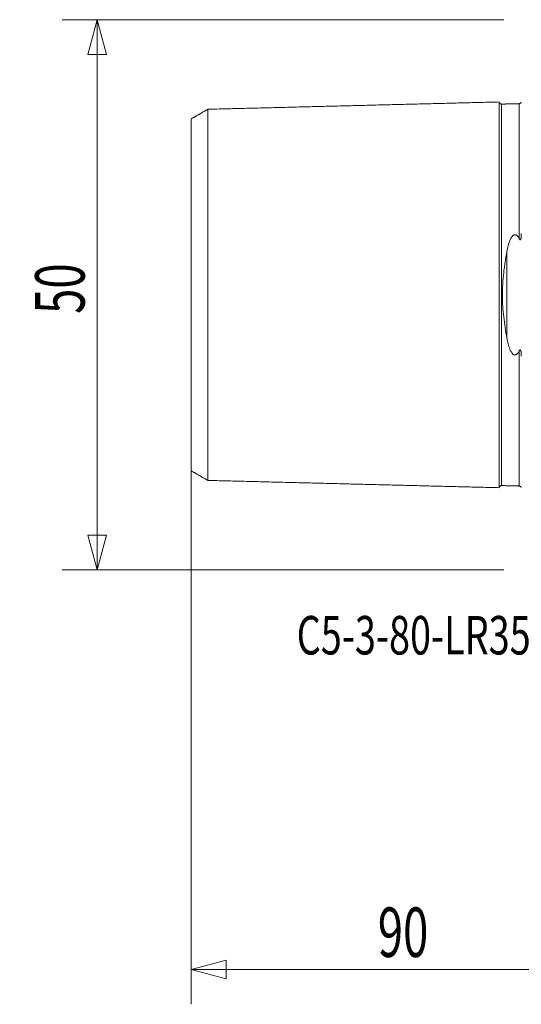
# Model space of a CAD drawing. Units: millimetres. Extents: x -46 to 91, y -64 to 35.
# Drawn here: x -46 to 0, y -64 to 25 of the extents above; entities that cross this region are included whole.
import ezdxf

# ---------------------------------------------------------------- set-up
doc = ezdxf.new("R2010")
doc.units = ezdxf.units.MM
doc.layers.get('0').update_dxf_attribs({"linetype": 'CONTINUOUS'})
for name, color, linetype in [('SK1', 4, 'CONTINUOUS'), ('SK2', 7, 'CONTINUOUS'), ('SK6', 5, 'CONTINUOUS')]:
    doc.layers.add(name, color=color, linetype=linetype)
doc.styles.add('iso_b_vert', font='simplex.shx')
doc.dimstyles.get("Standard").update_dxf_attribs({"dimtxt": 0.18, "dimasz": 0.18, "dimexe": 0.18, "dimexo": 0.0625, "dimgap": 0.09, "dimtad": 1, "dimzin": 0, "dimdsep": 52, "dimtxsty": 'Standard', "dimcen": 0.09, "dimadec": 0, "dimazin": 0, "dimtfac": 1, "dimtdec": 4, "dimtofl": 0, "dimtmove": 0, "dimatfit": 3, "dimfxl": 1, "dimtolj": 1, "dimtzin": 0, "dimarcsym": 0})

# ---------------------------------------------------------------- blocks, each defined once
blk = doc.blocks.new('DimnDraft3D1')
at = {"layer": 'SK2', "lineweight": 13}
for p, q in [((-30, -1.5875), (-30, -64.462089)), ((60, -1.5875), (60, -64.462089)), ((-30, -61.287089), (-26.825003, -60.43635)), ((-26.825003, -60.43635), (-26.824997, -62.137827)), ((60, -61.287089), (56.824997, -60.43635)), ((56.825003, -62.137827), (56.824997, -60.43635)), ((-30, -61.287089), (60, -61.287089)), ((-30, -61.287089), (-26.824997, -62.137827)), ((60, -61.287089), (56.825003, -62.137827))]:
    blk.add_line(p, q, dxfattribs=at)
at = {"layer": 'SK2', "lineweight": 13, "insert": (-13.04606, -60.162089), "char_height": 4.5, "attachment_point": 7, "line_spacing_factor": 1.084337, "style": 'iso_b_vert'}
blk.add_mtext('\\W0.6740;90', dxfattribs=at)
blk = doc.blocks.new('_CLOSED')
at = {"lineweight": -2}
for p, q in [((-1, 0.166667), (0, 0)), ((-1, 0.166667), (-1, -0.166667)), ((0, 0), (-1, -0.166667)), ((0, 0), (-1, 0))]:
    blk.add_line(p, q, dxfattribs=at)
blk = doc.blocks.new('DimnDraft3D4')
at = {"layer": 'SK2', "lineweight": 13}
for p, q in [((-1.5875, 25), (-41.744548, 25)), ((-38.569548, 25), (-39.420287, 21.824997)), ((-38.569548, 25), (-38.569548, -25)), ((-38.569548, 25), (-37.71881, 21.825003)), ((-37.71881, 21.825003), (-39.420287, 21.824997)), ((-39.420287, -21.825003), (-37.71881, -21.824997)), ((-38.569548, -25), (-39.420287, -21.825003)), ((-38.569548, -25), (-37.71881, -21.824997)), ((-1.5875, -25), (-41.744548, -25))]:
    blk.add_line(p, q, dxfattribs=at)
at = {"layer": 'SK2', "lineweight": 13, "insert": (-39.694548, -1.732649), "char_height": 4.5, "attachment_point": 7, "rotation": 90, "line_spacing_factor": 1.084337, "style": 'iso_b_vert'}
blk.add_mtext('\\W0.6740;50', dxfattribs=at)

msp = doc.modelspace()

# ---------------------------------------------------------------- linework, layer by layer
at = {"layer": 'SK1', "lineweight": 13}
for p, q in [((-0.195, 17.37), (-0.195, 17.37)), ((-1.315, -3.91), (-1.315, 3.91))]:
    msp.add_line(p, q, dxfattribs=at)
for points in [[(-2, 17.525), (-15.25, 17.192), (-28.5, 16.86)], [(-0.195, 17.37), (-0.995, 17.35), (-1.795, 17.33)], [(-28.5, 16.86), (-29.25, 16.427), (-30, 15.994)], [(-30, -15.994), (-29.25, -16.427), (-28.5, -16.86)], [(-28.5, -16.86), (-15.25, -17.192), (-2, -17.525)], [(-1.795, -17.33), (-0.995, -17.35), (-0.195, -17.37)]]:
    msp.add_open_spline(points, degree=2, dxfattribs=at)
for points, knots in [([(-1.795, 17.33), (-1.821, 17.33), (-1.859, 17.336), (-1.906, 17.359), (-1.939, 17.384), (-1.966, 17.416), (-1.991, 17.462), (-1.999, 17.499), (-2, 17.525)], [0, 0, 0, 0, 0.239503, 0.368423, 0.500069, 0.631703, 0.760591, 1, 1, 1, 1]), ([(-2, -17.525), (-2, -17.525), (-2, -17.489), (-2, -17.312), (-2, -16.982), (-2, -16.377), (-2, -15.334), (-2, -13.952), (-2, -12.658), (-2, -11.241), (-2, -9.645), (-2, -7.876), (-2, -6.463), (-2, -4.965), (-2, -3.383), (-2, -1.999), (-2, -0.861), (-2, 0), (-2, 0.861), (-2, 1.999), (-2, 3.383), (-2, 4.965), (-2, 6.463), (-2, 7.876), (-2, 9.645), (-2, 11.241), (-2, 12.658), (-2, 13.952), (-2, 15.334), (-2, 16.377), (-2, 16.982), (-2, 17.312), (-2, 17.489), (-2, 17.525), (-2, 17.525)], [0, 0, 0, 0, 0.020705, 0.048897, 0.077088, 0.10528, 0.161662, 0.218045, 0.246237, 0.274428, 0.330811, 0.359002, 0.387194, 0.415385, 0.443577, 0.471768, 0.485864, 0.499959, 0.514055, 0.528151, 0.556342, 0.584534, 0.612725, 0.640917, 0.669108, 0.725491, 0.753682, 0.781874, 0.838257, 0.894639, 0.922831, 0.951022, 0.979214, 1, 1, 1, 1]), ([(-1.795, -17.33), (-1.795, -17.331), (-1.795, -17.296), (-1.795, -17.119), (-1.795, -16.792), (-1.795, -16.191), (-1.795, -15.157), (-1.795, -13.786), (-1.795, -12.5), (-1.795, -11.094), (-1.795, -9.513), (-1.795, -7.758), (-1.795, -6.359), (-1.795, -4.878), (-1.795, -3.318), (-1.795, -1.957), (-1.795, -0.842), (-1.795, 0), (-1.795, 0.842), (-1.795, 1.957), (-1.795, 3.318), (-1.795, 4.878), (-1.795, 6.359), (-1.795, 7.758), (-1.795, 9.513), (-1.795, 11.094), (-1.795, 12.5), (-1.795, 13.786), (-1.795, 15.157), (-1.795, 16.191), (-1.795, 16.792), (-1.795, 17.119), (-1.795, 17.296), (-1.795, 17.331), (-1.795, 17.33)], [0, 0, 0, 0, 0.021261, 0.049422, 0.077583, 0.105744, 0.162066, 0.218388, 0.246549, 0.27471, 0.331032, 0.359193, 0.387354, 0.415514, 0.443675, 0.471836, 0.485917, 0.499997, 0.514078, 0.528158, 0.556319, 0.58448, 0.612641, 0.640802, 0.668963, 0.725285, 0.753446, 0.781607, 0.837929, 0.894251, 0.922412, 0.950573, 0.978734, 1, 1, 1, 1]), ([(-0.005, 17.517), (-0.005, 17.516), (-0.007, 17.511), (-0.012, 17.499), (-0.021, 17.481), (-0.03, 17.465), (-0.041, 17.448), (-0.054, 17.433), (-0.066, 17.42), (-0.078, 17.411), (-0.083, 17.407), (-0.088, 17.404), (-0.092, 17.401), (-0.098, 17.397), (-0.11, 17.39), (-0.134, 17.38), (-0.162, 17.373), (-0.185, 17.37), (-0.195, 17.37)], [0, 0, 0, 0, 0.036768, 0.266635, 0.415005, 0.537081, 0.629278, 0.693824, 0.7349, 0.74854, 0.754156, 0.759255, 0.764106, 0.768983, 0.779662, 0.807834, 0.892598, 1, 1, 1, 1]), ([(-0.195, 5.101), (-0.195, 5.533), (-0.195, 6.448), (-0.195, 7.783), (-0.195, 9.54), (-0.195, 11.124), (-0.195, 12.533), (-0.195, 13.82), (-0.195, 15.194), (-0.195, 16.23), (-0.195, 16.831), (-0.195, 17.159), (-0.195, 17.334), (-0.195, 17.37), (-0.195, 17.37)], [0, 0, 0, 0, 0.058715, 0.127295, 0.195874, 0.333034, 0.401614, 0.470194, 0.607354, 0.744514, 0.813093, 0.881673, 0.950253, 1, 1, 1, 1]), ([(-28.5, -16.859), (-28.5, -16.862), (-28.5, -16.828), (-28.5, -16.653), (-28.5, -16.333), (-28.5, -15.744), (-28.5, -14.729), (-28.5, -13.384), (-28.5, -12.12), (-28.5, -10.738), (-28.5, -9.192), (-28.5, -7.473), (-28.5, -6.108), (-28.5, -4.668), (-28.5, -3.159), (-28.5, -1.858), (-28.5, -0.796), (-28.5, 0), (-28.5, 0.796), (-28.5, 1.858), (-28.5, 3.159), (-28.5, 4.668), (-28.5, 6.108), (-28.5, 7.473), (-28.5, 9.192), (-28.5, 10.738), (-28.5, 12.12), (-28.5, 13.384), (-28.5, 14.729), (-28.5, 15.744), (-28.5, 16.333), (-28.5, 16.653), (-28.5, 16.828), (-28.5, 16.862), (-28.5, 16.859)], [0, 0, 0, 0, 0.022249, 0.050352, 0.078455, 0.106558, 0.162764, 0.21897, 0.247073, 0.275176, 0.331382, 0.359485, 0.387588, 0.415691, 0.443794, 0.471897, 0.485948, 0.5, 0.514051, 0.528103, 0.556206, 0.584309, 0.612412, 0.640515, 0.668618, 0.724824, 0.752927, 0.78103, 0.837236, 0.893442, 0.921545, 0.949648, 0.977751, 1, 1, 1, 1]), ([(-30, 15.992), (-30, 15.987), (-30, 15.951), (-30, 15.797), (-30, 15.489), (-30, 14.92), (-30, 13.943), (-30, 12.645), (-30, 11.421), (-30, 10.084), (-30, 8.603), (-30, 6.949), (-30, 5.646), (-30, 4.281), (-30, 2.868), (-30, 1.676), (-30, 0.71), (-30, 0), (-30, -0.71), (-30, -1.676), (-30, -2.868), (-30, -4.281), (-30, -5.646), (-30, -6.949), (-30, -8.603), (-30, -10.084), (-30, -11.421), (-30, -12.645), (-30, -13.943), (-30, -14.92), (-30, -15.489), (-30, -15.797), (-30, -15.951), (-30, -15.987), (-30, -15.992)], [0, 0, 0, 0, 0.016329, 0.04478, 0.073232, 0.101683, 0.158585, 0.215488, 0.243939, 0.27239, 0.329293, 0.357744, 0.386195, 0.414646, 0.443098, 0.471549, 0.485774, 0.5, 0.514226, 0.528451, 0.556902, 0.585354, 0.613805, 0.642256, 0.670707, 0.72761, 0.756061, 0.784512, 0.841415, 0.898317, 0.926768, 0.95522, 0.983671, 1, 1, 1, 1]), ([(-1.315, 3.91), (-1.281, 4.102), (-1.24, 4.291), (-1.166, 4.568), (-1.139, 4.66), (-1.079, 4.84), (-1.045, 4.929), (-0.986, 5.06), (-0.965, 5.103), (-0.918, 5.188), (-0.892, 5.23), (-0.848, 5.29), (-0.833, 5.309), (-0.8, 5.347), (-0.782, 5.365), (-0.744, 5.398), (-0.723, 5.413), (-0.689, 5.433), (-0.678, 5.438), (-0.653, 5.448), (-0.64, 5.452), (-0.614, 5.458), (-0.601, 5.46), (-0.574, 5.462), (-0.561, 5.461), (-0.521, 5.455), (-0.496, 5.447), (-0.45, 5.424), (-0.428, 5.41), (-0.389, 5.379), (-0.371, 5.362), (-0.338, 5.326), (-0.322, 5.307), (-0.293, 5.268), (-0.279, 5.248), (-0.24, 5.187), (-0.217, 5.144), (-0.195, 5.101)], [0, 0, 0, 0, 0.25, 0.25, 0.375, 0.375, 0.5, 0.5, 0.5625, 0.5625, 0.625, 0.625, 0.65625, 0.65625, 0.6875, 0.6875, 0.71875, 0.71875, 0.734375, 0.734375, 0.75, 0.75, 0.765625, 0.765625, 0.78125, 0.78125, 0.8125, 0.8125, 0.84375, 0.84375, 0.875, 0.875, 0.90625, 0.90625, 0.9375, 0.9375, 1, 1, 1, 1]), ([(-0.195, 5.101), (-0.188, 5.088), (-0.181, 5.075), (-0.166, 5.051), (-0.158, 5.039), (-0.143, 5.024), (-0.138, 5.019), (-0.126, 5.011), (-0.12, 5.008), (-0.107, 5.005), (-0.099, 5.006), (-0.086, 5.012), (-0.079, 5.017), (-0.064, 5.036), (-0.057, 5.051), (-0.045, 5.082), (-0.041, 5.097), (-0.029, 5.144), (-0.024, 5.176), (-0.011, 5.27), (-0.007, 5.332), (-0.001, 5.456), (0, 5.518), (0, 5.579)], [0, 0, 0, 0, 0.0625, 0.0625, 0.125, 0.125, 0.15625, 0.15625, 0.1875, 0.1875, 0.21875, 0.21875, 0.25, 0.25, 0.3125, 0.3125, 0.375, 0.375, 0.5, 0.5, 0.75, 0.75, 1, 1, 1, 1]), ([(-1.315, -3.91), (-1.372, -3.6), (-1.425, -3.286), (-1.522, -2.651), (-1.566, -2.329), (-1.64, -1.677), (-1.67, -1.345), (-1.697, -0.924), (-1.701, -0.839), (-1.709, -0.67), (-1.719, -0.416), (-1.723, -0.163), (-1.723, 0.341), (-1.712, 0.674), (-1.671, 1.336), (-1.641, 1.665), (-1.586, 2.156), (-1.565, 2.319), (-1.521, 2.644), (-1.498, 2.806), (-1.425, 3.285), (-1.372, 3.6), (-1.315, 3.91)], [0, 0, 0, 0, 0.125, 0.125, 0.25, 0.25, 0.375, 0.375, 0.40625, 0.40625, 0.4375, 0.5, 0.5, 0.625, 0.625, 0.75, 0.75, 0.8125, 0.8125, 0.875, 0.875, 1, 1, 1, 1]), ([(-0.195, -5.101), (-0.216, -5.144), (-0.24, -5.186), (-0.291, -5.267), (-0.32, -5.306), (-0.369, -5.36), (-0.387, -5.377), (-0.425, -5.408), (-0.447, -5.422), (-0.493, -5.446), (-0.518, -5.454), (-0.57, -5.463), (-0.597, -5.462), (-0.636, -5.454), (-0.649, -5.45), (-0.674, -5.44), (-0.685, -5.435), (-0.719, -5.416), (-0.74, -5.401), (-0.779, -5.368), (-0.796, -5.35), (-0.829, -5.313), (-0.845, -5.294), (-0.889, -5.235), (-0.914, -5.193), (-0.961, -5.11), (-0.982, -5.067), (-1.042, -4.936), (-1.076, -4.846), (-1.138, -4.664), (-1.165, -4.572), (-1.24, -4.293), (-1.281, -4.103), (-1.315, -3.91)], [0, 0, 0, 0, 0.0625, 0.0625, 0.125, 0.125, 0.15625, 0.15625, 0.1875, 0.1875, 0.21875, 0.21875, 0.25, 0.25, 0.265625, 0.265625, 0.28125, 0.28125, 0.3125, 0.3125, 0.34375, 0.34375, 0.375, 0.375, 0.4375, 0.4375, 0.5, 0.5, 0.625, 0.625, 0.75, 0.75, 1, 1, 1, 1]), ([(0, -5.579), (0, -5.518), (-0.001, -5.456), (-0.007, -5.331), (-0.011, -5.269), (-0.024, -5.174), (-0.029, -5.143), (-0.041, -5.096), (-0.046, -5.08), (-0.054, -5.057), (-0.058, -5.05), (-0.065, -5.036), (-0.07, -5.029), (-0.08, -5.017), (-0.086, -5.011), (-0.1, -5.006), (-0.107, -5.005), (-0.121, -5.008), (-0.127, -5.011), (-0.138, -5.019), (-0.143, -5.024), (-0.158, -5.039), (-0.166, -5.051), (-0.181, -5.075), (-0.188, -5.088), (-0.195, -5.101)], [0, 0, 0, 0, 0.25, 0.25, 0.5, 0.5, 0.625, 0.625, 0.6875, 0.6875, 0.71875, 0.71875, 0.75, 0.75, 0.78125, 0.78125, 0.8125, 0.8125, 0.84375, 0.84375, 0.875, 0.875, 0.9375, 0.9375, 1, 1, 1, 1]), ([(-0.195, -17.37), (-0.195, -17.371), (-0.195, -17.335), (-0.195, -17.159), (-0.195, -16.831), (-0.195, -16.23), (-0.195, -15.194), (-0.195, -13.82), (-0.195, -12.533), (-0.195, -11.124), (-0.195, -9.54), (-0.195, -7.783), (-0.195, -6.448), (-0.195, -5.533), (-0.195, -5.101)], [0, 0, 0, 0, 0.050691, 0.119202, 0.187714, 0.256226, 0.393249, 0.530273, 0.598785, 0.667296, 0.80432, 0.872832, 0.941344, 1, 1, 1, 1]), ([(-2, -17.525), (-1.999, -17.499), (-1.991, -17.462), (-1.966, -17.416), (-1.939, -17.384), (-1.906, -17.359), (-1.859, -17.336), (-1.821, -17.33), (-1.795, -17.33)], [0, 0, 0, 0, 0.239409, 0.368297, 0.499931, 0.631577, 0.760497, 1, 1, 1, 1]), ([(-0.195, -17.37), (-0.185, -17.37), (-0.168, -17.372), (-0.145, -17.378), (-0.132, -17.382), (-0.122, -17.386), (-0.113, -17.39), (-0.1, -17.397), (-0.085, -17.407), (-0.069, -17.418), (-0.048, -17.438), (-0.028, -17.463), (-0.015, -17.486), (-0.011, -17.496), (-0.01, -17.499)], [0, 0, 0, 0, 0.065559, 0.092874, 0.105347, 0.117963, 0.131965, 0.14869, 0.19469, 0.262341, 0.351652, 0.5871, 0.882872, 1, 1, 1, 1])]:
    msp.add_open_spline(points, degree=3, knots=knots, dxfattribs=at)

# ---------------------------------------------------------------- texts
at = {"layer": 'SK6', "lineweight": 18, "insert": (-20.422, -32.678), "char_height": 3.5, "attachment_point": 7, "line_spacing_factor": 1.084337, "style": 'iso_b_vert'}
msp.add_mtext('\\W0.7201;C5-3-80-LR35060-10C', dxfattribs=at)

# ---------------------------------------------------------------- dimensions: what is measured, and where the dimension line sits
at = {"layer": 'SK2', "lineweight": 13}
dim = msp.add_linear_dim(base=(-38.57, -25), p1=(-1.587, 25), p2=(-1.587, -25), angle=90, dimstyle='Standard', override={"dimtxt": 4.5, "dimasz": 3.175, "dimexe": 3.175, "dimexo": 1.5875, "dimgap": 2.25, "dimtad": 1, "dimtih": 0, "dimtoh": 0, "dimdec": 1, "dimzin": 8, "dimpost": '<>', "dimtxsty": 'iso_b_vert', "dimblk1": 'CLOSED', "dimblk2": 'CLOSED', "dimsah": 1, "dimclrd": 9, "dimclre": 150, "dimclrt": 43, "dimtm": -0.005, "dimtdec": 2, "dimtofl": 1, "dimtmove": 0}, dxfattribs=at)
dim.commit()
dim.dimension.update_dxf_attribs({"geometry": 'DimnDraft3D4', "text_midpoint": (-38.57, -0.169)})
dim = msp.add_linear_dim(base=(60, -61.287), p1=(-30, -1.587), p2=(60, -1.587), dimstyle='Standard', override={"dimtxt": 4.5, "dimasz": 3.175, "dimexe": 3.175, "dimexo": 1.5875, "dimgap": 2.25, "dimtad": 1, "dimtih": 0, "dimdec": 1, "dimzin": 8, "dimpost": '<>', "dimtxsty": 'iso_b_vert', "dimblk1": 'CLOSED', "dimblk2": 'CLOSED', "dimsah": 1, "dimclrd": 9, "dimclre": 150, "dimclrt": 43, "dimtm": -0.005, "dimtdec": 2, "dimtofl": 1, "dimtmove": 0}, dxfattribs=at)
dim.commit()
dim.dimension.update_dxf_attribs({"geometry": 'DimnDraft3D1', "text_midpoint": (-11.483, -61.287)})

doc.saveas('drawing.dxf')
